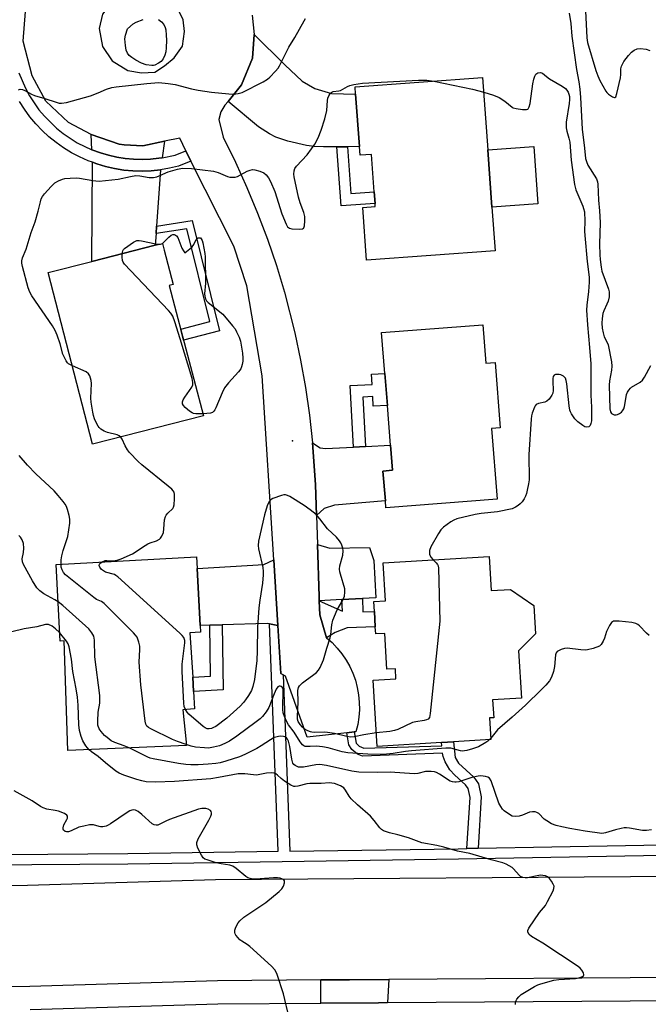
# Model space of a CAD drawing. Units: inches. Extents: x 1279761 to 1285761, y 493452 to 497453.
# Drawn here: x 1280830 to 1281047, y 493835 to 494175 of the extents above; entities that cross this region are included whole.
import ezdxf

# ---------------------------------------------------------------- set-up
doc = ezdxf.new("R2010")
doc.units = ezdxf.units.IN
doc.header["$MEASUREMENT"] = 0
for name, color, linetype in [('BLDG-Footprint', 5, 'Continuous'), ('CULTRL-Pad', 6, 'Continuous'), ('ELEV-Spot Elevation', 7, 'Continuous'), ('TRANS-Driveway', 251, 'Continuous'), ('TRANS-Non Street Sidewalk', 7, 'Continuous'), ('TRANS-Road', 130, 'Continuous'), ('TRANS-Street Sidewalk', 7, 'Continuous'), ('Undefined', 1, 'Continuous')]:
    doc.layers.add(name, color=color, linetype=linetype)

msp = doc.modelspace()

# ---------------------------------------------------------------- linework, layer by layer
at = {"layer": 'BLDG-Footprint'}
for points, elevation in [([(1280991.64, 494130.38), (1280993.06, 494110.61), (1280994.14, 494095.51), (1280949.77, 494092.26), (1280948.44, 494110.51), (1280952.75, 494110.82), (1280952.68, 494111.83), (1280952.39, 494115.85), (1280951.46, 494128.81), (1280947.5, 494128.53), (1280947.29, 494131.51), (1280945.99, 494149.63), (1280945.8, 494152.24), (1280989.84, 494155.4)], 328.99), ([(1280893.46, 494038.44), (1280855.11, 494028.6), (1280839.84, 494088.02), (1280854.83, 494091.84), (1280876.74, 494097.43), (1280879.24, 494098.07), (1280879.86, 494095.67), (1280882.94, 494083.88), (1280881.57, 494083.51), (1280883.42, 494076.48)], 329.6), ([(1280989.96, 494069.94), (1280990.99, 494056.66), (1280994.17, 494056.91), (1280995.94, 494034.35), (1280992.92, 494034.11), (1280994.86, 494009.64), (1280956.44, 494006.59), (1280956.25, 494009.01), (1280955.43, 494019.36), (1280958.72, 494019.62), (1280958.03, 494028.34), (1280956.96, 494042), (1280956.08, 494053.07), (1280954.97, 494067.23)], 329.8), ([(1280888.76, 493963.47), (1280889.7, 493948.11), (1280890, 493943.14), (1280890.37, 493937.12), (1280886.35, 493936.82), (1280887.52, 493924.45), (1280846.59, 493922.72), (1280845.31, 493960.64), (1280843.9, 493960.56), (1280842.49, 493987.08), (1280891.01, 493989.7), (1280891.23, 493985.67), (1280892.29, 493966), (1280892.42, 493963.62)], 326.24), ([(1280992.11, 493989.8), (1280992.82, 493978.02), (1280999.47, 493978.42), (1281007.48, 493972.82), (1281008.07, 493963.05), (1281002.25, 493957.15), (1281003.24, 493940.85), (1280993.28, 493940.24), (1280993.66, 493934.07), (1280992.24, 493933.99), (1280992.69, 493926.56), (1280979.75, 493925.78), (1280975.62, 493925.53), (1280953.41, 493924.18), (1280952.03, 493947.04), (1280959.91, 493947.51), (1280959.7, 493951.02), (1280956.78, 493950.84), (1280956.03, 493963.24), (1280952.93, 493963.05), (1280952.78, 493965.53), (1280952.46, 493970.83), (1280952.25, 493974.28), (1280956.32, 493974.52), (1280955.53, 493987.59)], 327.22)]:
    msp.add_lwpolyline(points, close=True, dxfattribs=dict(at, elevation=elevation))
at = {"layer": 'CULTRL-Pad'}
msp.add_lwpolyline([(1281008.96, 494111.75), (1280993.06, 494110.61), (1280991.64, 494130.38), (1281007.54, 494131.52)], close=True, dxfattribs=at)
at = {"layer": 'ELEV-Spot Elevation'}
msp.add_point((1280924.12, 494029.75, 328.53), dxfattribs=at)
at = {"layer": 'TRANS-Driveway'}
for points in [[(1280943.13, 494131.48), (1280939.47, 494131.46), (1280934.83, 494131.42), (1280931.66, 494131.58), (1280929.05, 494131.91), (1280922.51, 494133.37), (1280918.44, 494134.74), (1280916.23, 494135.93), (1280912.41, 494138.31), (1280901.9, 494147.17), (1280906.54, 494152.88), (1280910.39, 494162.15), (1280910.9, 494170.24), (1280921.52, 494159.79), (1280927.55, 494154.19), (1280931.9, 494151.66), (1280937.6, 494149.88), (1280945.99, 494149.63), (1280947.29, 494131.51)], [(1280879.92, 494133.35), (1280879.14, 494127.64), (1280878.03, 494127.47), (1280875.12, 494127.13), (1280872.2, 494127.08), (1280869.28, 494127.15), (1280866.37, 494127.42), (1280863.48, 494127.88), (1280860.63, 494128.54), (1280857.81, 494129.32), (1280854.86, 494130.42), (1280854.6, 494135.72), (1280864.34, 494132.34), (1280866.01, 494132.1), (1280872.43, 494131.84)], [(1280878.57, 494123.5), (1280877.21, 494104.02), (1280877.03, 494101.46), (1280876.74, 494097.43), (1280854.83, 494091.84), (1280855.07, 494126.1), (1280856.57, 494125.58), (1280859.61, 494124.64), (1280862.72, 494123.93), (1280865.87, 494123.43), (1280869.04, 494123.14), (1280872.22, 494123.05), (1280875.4, 494123.17)], [(1280945.23, 494027.65), (1280949.37, 494027.87), (1280958.03, 494028.34), (1280958.72, 494019.62), (1280955.43, 494019.36), (1280956.25, 494009.01), (1280938.68, 494007.57), (1280935.11, 494006.45), (1280932.48, 494004.04), (1280932.14, 494014.74), (1280931.13, 494029.15), (1280933.68, 494027.4), (1280935.59, 494027.14)], [(1280948.32, 493975.28), (1280941.21, 493974.92), (1280933.42, 493974.54), (1280933.37, 493975.95), (1280932.79, 493994.01), (1280937.07, 493992.66), (1280950.73, 493992.97), (1280952.3, 493988.4), (1280952.95, 493975.51)], [(1280919.1, 493966.01), (1280916.26, 493966.53), (1280915.47, 493966.67), (1280899.84, 493966.22), (1280895.59, 493966.09), (1280892.29, 493966), (1280891.23, 493985.67), (1280914.33, 493987), (1280917.68, 493988.69)], [(1280956.97, 493835.57), (1280953.9, 493835.54), (1280933.98, 493835.4), (1280933.92, 493843.4), (1280943.87, 493843.47), (1280957.43, 493843.57)]]:
    msp.add_lwpolyline(points, close=True, dxfattribs=at)
at = {"layer": 'TRANS-Non Street Sidewalk'}
for points in [[(1280939.47, 494131.46), (1280943.13, 494131.48), (1280944.29, 494115.27), (1280952.39, 494115.85), (1280952.68, 494111.83), (1280940.94, 494110.99)], [(1280877.03, 494101.46), (1280877.21, 494104.02), (1280889.55, 494105.98), (1280898.98, 494067.84), (1280886.57, 494064.57), (1280885.56, 494068.37), (1280895.62, 494071.02), (1280887.67, 494103.15)], [(1280949.37, 494027.87), (1280945.23, 494027.65), (1280944.09, 494048.92), (1280951.69, 494049.33), (1280951.5, 494052.83), (1280956.09, 494053.07), (1280956.96, 494042), (1280952.09, 494041.74), (1280951.91, 494045.13), (1280948.46, 494044.95)], [(1280935.9, 493961.73), (1280933.67, 493969.7), (1280933.42, 493974.54), (1280941.41, 493970.9), (1280941.21, 493974.92), (1280948.32, 493975.28), (1280948.48, 493970.69), (1280952.46, 493970.83), (1280952.78, 493965.53), (1280943.1, 493965.19), (1280938.95, 493963.5)], [(1280895.59, 493966.09), (1280899.84, 493966.22), (1280900.27, 493943.76), (1280890, 493943.13), (1280889.7, 493948.11), (1280895.82, 493948.49)], [(1280988.29, 493888.93), (1280984.44, 493888.86), (1280985.49, 493906.44), (1280984.81, 493909.66), (1280983.9, 493910.91), (1280980.22, 493914.25), (1280978.48, 493916.05), (1280976.85, 493918.78), (1280976.16, 493920.62), (1280976.02, 493921.83), (1280948.35, 493920.73), (1280946.59, 493921.5), (1280944.71, 493923.09), (1280943.63, 493924.71), (1280942.9, 493928.87), (1280945.52, 493929.16), (1280946.19, 493925.32), (1280947.19, 493924.27), (1280948.77, 493923.54), (1280975.75, 493924.37), (1280975.62, 493925.53), (1280979.75, 493925.78), (1280980.4, 493920.34), (1280981.55, 493918.4), (1280986.77, 493913.49), (1280988.4, 493911.26), (1280989.36, 493906.72)]]:
    msp.add_lwpolyline(points, close=True, dxfattribs=at)
at = {"layer": 'TRANS-Road'}
msp.add_lwpolyline([(1280787.26, 493875.55), (1280832.67, 493876.14), (1280897.62, 493878.13), (1281056.77, 493879.31), (1281111.61, 493881.03), (1281112.53, 493846.05), (1281057.45, 493844.32), (1280957.43, 493843.57), (1280943.87, 493843.47), (1280933.92, 493843.4), (1280898.29, 493843.13), (1280833.43, 493841.15), (1280787.61, 493840.55)], dxfattribs=at)
msp.add_polyline3d([(1280867.3, 494157.8, 0), (1280872.06, 494157.07, 0), (1280876.58, 494157.29, 0), (1280879.92, 494159.42, 0), (1280883.26, 494162.26, 0), (1280886.13, 494166.29, 0), (1280886.87, 494171.29, 0), (1280886.41, 494175.34, 0), (1280884.52, 494179.15, 0), (1280882.63, 494182.25, 0), (1280875.74, 494185.38, 0), (1280870.98, 494185.63, 0), (1280865.98, 494184.23, 0), (1280861.45, 494181.15, 0), (1280858.58, 494177.35, 0), (1280857.37, 494172.36, 0), (1280858.53, 494166.17, 0), (1280861.84, 494161.16, 0)], close=True, dxfattribs=at)
msp.add_polyline3d([(1280910.21, 494176.91, 0), (1280910.9, 494170.24, 0), (1280910.39, 494162.15, 0), (1280906.54, 494152.88, 0), (1280901.9, 494147.17, 0), (1280900.82, 494145.84, 0), (1280899.42, 494143.51, 0), (1280898.72, 494140.84, 0), (1280900.22, 494134.81, 0), (1280904.48, 494126.18, 0), (1280908.45, 494117.41, 0), (1280912.14, 494108.51, 0), (1280915.52, 494099.49, 0), (1280918.6, 494090.37, 0), (1280921.38, 494081.15, 0), (1280924.98, 494067.16, 0), (1280926.99, 494057.74, 0), (1280928.69, 494048.26, 0), (1280930.07, 494038.72, 0), (1280931.13, 494029.15, 0), (1280932.14, 494014.74, 0), (1280932.48, 494004.04, 0), (1280932.79, 493994.01, 0), (1280933.37, 493975.95, 0), (1280933.42, 493974.54, 0), (1280933.67, 493969.7, 0), (1280935.9, 493961.73, 0), (1280937.83, 493960.03, 0), (1280939.61, 493958.17, 0), (1280941.23, 493956.16, 0), (1280942.68, 493954.03, 0), (1280943.95, 493951.78, 0), (1280945.02, 493949.44, 0), (1280945.89, 493947.02, 0), (1280946.56, 493944.53, 0), (1280947.02, 493941.99, 0), (1280947.26, 493939.42, 0), (1280947.29, 493936.85, 0), (1280947.11, 493934.28, 0), (1280946.71, 493931.73, 0), (1280946.09, 493929.23, 0), (1280945.52, 493929.16, 0), (1280942.9, 493928.87, 0), (1280929.2, 493927.32, 0), (1280921.76, 493948.41, 0), (1280920.95, 493948.87, 0), (1280920.14, 493949.33, 0), (1280919.1, 493966.01, 0), (1280917.68, 493988.69, 0), (1280913.72, 494052.25, 0), (1280908.38, 494083.39, 0), (1280903.92, 494097.13, 0), (1280889.04, 494126.5, 0), (1280887.31, 494130.08, 0), (1280885.24, 494134.45, 0), (1280879.92, 494133.35, 0), (1280872.43, 494131.84, 0), (1280866.01, 494132.1, 0), (1280864.34, 494132.34, 0), (1280854.6, 494135.72, 0), (1280846.76, 494139.8, 0), (1280838.94, 494147.21, 0), (1280834.22, 494156.03, 0), (1280831.17, 494167.95, 0), (1280831.93, 494178.18, 0)], dxfattribs=at)
at = {"layer": 'TRANS-Street Sidewalk'}
for points in [[(1280829.62, 494157.07), (1280831.91, 494151.68), (1280833.31, 494149.12), (1280836.6, 494144.28), (1280838.48, 494142.04), (1280842.64, 494137.93), (1280844.92, 494136.09), (1280849.81, 494132.88), (1280854.86, 494130.42), (1280857.81, 494129.32), (1280860.63, 494128.54), (1280863.48, 494127.88), (1280866.37, 494127.42), (1280869.28, 494127.15), (1280872.2, 494127.08), (1280875.12, 494127.13), (1280878.03, 494127.47), (1280879.14, 494127.64), (1280883.61, 494128.57), (1280887.31, 494130.08), (1280889.04, 494126.5), (1280884.81, 494124.77), (1280881.71, 494124.03), (1280878.57, 494123.5), (1280875.4, 494123.17), (1280872.22, 494123.05), (1280869.04, 494123.14), (1280865.87, 494123.43), (1280862.72, 494123.93), (1280859.61, 494124.64), (1280856.57, 494125.58), (1280855.07, 494126.1), (1280853.57, 494126.65), (1280850.66, 494127.94), (1280847.84, 494129.42), (1280845.13, 494131.09), (1280842.52, 494132.92), (1280840.05, 494134.93), (1280837.71, 494137.08), (1280835.51, 494139.39), (1280833.47, 494141.84), (1280831.59, 494144.41), (1280829.89, 494147.1)], [(1280784.23, 493886.48), (1280867.25, 493887.15), (1280919.2, 493887.9), (1280916.26, 493966.53), (1280919.1, 493966.01), (1280920.14, 493949.33), (1280920.95, 493948.87), (1280923.22, 493887.96), (1280981.41, 493888.8), (1280984.44, 493888.86), (1280988.29, 493888.93), (1281115.47, 493891.29), (1281133.38, 493892.79), (1281132.02, 493890.99), (1281130.43, 493889.27), (1281129.96, 493888.79), (1281115.65, 493887.65), (1280981.48, 493885.16), (1280867.28, 493883.5), (1280784.35, 493882.84)], [(1280833.6, 493833.15), (1280898.4, 493835.13), (1280933.98, 493835.4), (1280953.9, 493835.54), (1280956.97, 493835.57), (1281057.61, 493836.31), (1281109.47, 493837.96), (1281195.64, 493840.1), (1281250.98, 493840.77), (1281311.32, 493841.97)]]:
    msp.add_lwpolyline(points, dxfattribs=at)
at = {"layer": 'Undefined'}
msp.add_line((1280992.67, 493926.97, 326), (1280992.27, 493926.53, 326), dxfattribs=at)
for points, elevation in [([(1281025.38, 494178.46), (1281025.85, 494169.14), (1281026.06, 494167.51), (1281028.98, 494157.89), (1281029.64, 494155.98), (1281030.34, 494154.4), (1281032.4, 494150.66), (1281032.73, 494150.23), (1281033.37, 494149.63), (1281034.75, 494148.68), (1281035.37, 494148.46), (1281035.54, 494148.48), (1281035.8, 494148.73), (1281036.23, 494149.93), (1281037.49, 494155.35), (1281037.62, 494156.46), (1281037.62, 494158.45), (1281037.83, 494159.39), (1281038.66, 494160.91), (1281040.18, 494163.01), (1281041.3, 494164.23), (1281042.24, 494164.85), (1281043.28, 494165.28), (1281044.37, 494165.43), (1281046.28, 494165.16), (1281047.61, 494164.75)], 324), ([(1280829.49, 494151.2), (1280830.15, 494151.37), (1280830.89, 494151.29), (1280831.67, 494150.94), (1280834, 494149.6), (1280835.09, 494149.15), (1280838.68, 494148.16), (1280842.52, 494146.83), (1280843.59, 494146.59), (1280844.4, 494146.53), (1280846.11, 494146.82), (1280854.36, 494149.08), (1280857.09, 494150.08), (1280859.93, 494151.34), (1280861.79, 494151.93), (1280863.23, 494152.17), (1280873.88, 494153.34), (1280877.97, 494153.63), (1280881.24, 494153.33), (1280883.6, 494152.98), (1280889.31, 494151.51), (1280891.59, 494151.07), (1280896.17, 494150.38), (1280902.17, 494149.77), (1280903.92, 494149.68), (1280905.36, 494149.84), (1280906.78, 494150.28), (1280914.05, 494153.97), (1280915.52, 494154.86), (1280916.4, 494155.56), (1280918.36, 494157.59), (1280919.24, 494158.69), (1280919.68, 494159.44), (1280922.87, 494165.91), (1280924.94, 494169.29), (1280928.25, 494174.97), (1280928.62, 494175.76)], 326), ([(1280877.85, 494175.45), (1280878.97, 494174.61), (1280879.69, 494173.77), (1280880.19, 494172.75), (1280880.39, 494171.95), (1280880.59, 494170.03), (1280880.63, 494168.32), (1280880.59, 494165.7), (1280880.47, 494164.27), (1280880.13, 494163.18), (1280879.48, 494161.9), (1280878.81, 494160.99), (1280877.92, 494160.33), (1280876.66, 494159.72), (1280876.14, 494159.58), (1280875.58, 494159.54), (1280873.6, 494159.81), (1280871.99, 494160.33), (1280870.03, 494161.36), (1280868.63, 494162.3), (1280867.79, 494163.02), (1280867.18, 494163.84), (1280866.76, 494164.81), (1280866.48, 494166.51), (1280866.31, 494168.82), (1280866.46, 494170.06), (1280867.17, 494172.23), (1280869.1, 494173.97), (1280870.13, 494174.56), (1280872.57, 494175.52)], 326), ([(1281019.69, 494177.7), (1281020.27, 494174.13), (1281020.66, 494169.67), (1281022.22, 494158.17), (1281023.12, 494153.87), (1281023.45, 494151.37), (1281023.7, 494148.51), (1281024.17, 494137.57), (1281025.05, 494130.94), (1281025.43, 494127.46), (1281025.67, 494126.38), (1281026.21, 494125.14), (1281029.17, 494120.37), (1281029.55, 494119.32), (1281029.68, 494118.49), (1281029.85, 494113), (1281030.24, 494109.32), (1281030.47, 494105.34), (1281030.26, 494097.85), (1281030.29, 494094.16), (1281030.39, 494092.47), (1281030.74, 494089.85), (1281031.04, 494088.42), (1281033.31, 494082.2), (1281033.53, 494081.37), (1281033.61, 494080.6), (1281033.55, 494079.54), (1281033.19, 494078.11), (1281032.78, 494077.01), (1281031.74, 494074.74), (1281031.41, 494073.77), (1281031.12, 494072.12), (1281031.02, 494070.44), (1281031.12, 494068.73), (1281031.44, 494067.09), (1281031.88, 494065.78), (1281032.88, 494063.76), (1281033.19, 494062.95), (1281034.35, 494057.1), (1281034.45, 494055.67), (1281034.41, 494054.25), (1281033.62, 494050.54), (1281033.5, 494049.03), (1281033.82, 494040.83), (1281034.03, 494039.83), (1281034.39, 494039.26), (1281034.78, 494038.98), (1281035.23, 494038.79), (1281035.95, 494038.75), (1281036.44, 494038.9), (1281037.15, 494039.26), (1281037.8, 494039.74), (1281038.16, 494040.14), (1281038.57, 494040.83), (1281038.83, 494041.63), (1281039.37, 494045.02), (1281039.56, 494045.85), (1281039.89, 494046.63), (1281040.36, 494047.37), (1281040.9, 494048.03), (1281041.32, 494048.41), (1281044.27, 494050.1), (1281045.11, 494050.82), (1281045.75, 494051.77), (1281047.9, 494055.8)], 326), ([(1280848.15, 494055.68), (1280846.85, 494056.39), (1280846.45, 494056.76), (1280845.97, 494057.44), (1280844.85, 494059.77), (1280843.94, 494063.38), (1280842.84, 494066.39), (1280842.16, 494067.99), (1280841.23, 494069.51), (1280834.18, 494079.89), (1280833.41, 494081.16), (1280832.84, 494082.75), (1280830.94, 494090.13), (1280830.71, 494091.28), (1280830.7, 494092.08), (1280830.9, 494093.08), (1280832.14, 494096.05), (1280833.93, 494101.86), (1280835.28, 494105.48), (1280836.34, 494109.16), (1280837.09, 494112.44), (1280837.41, 494113.41), (1280837.87, 494114.33), (1280838.52, 494115.23), (1280840.87, 494117.78), (1280842.12, 494118.97), (1280843.35, 494119.73), (1280844.68, 494120.3), (1280845.55, 494120.46), (1280847.33, 494120.59), (1280849.71, 494120.7), (1280850.59, 494120.66), (1280855.17, 494119.78), (1280856.27, 494119.65), (1280857.39, 494119.63), (1280864, 494120.23), (1280868.17, 494121.24), (1280870.04, 494121.48), (1280871.39, 494121.43), (1280874.65, 494120.82), (1280876.22, 494120.81), (1280877.28, 494121.09), (1280881.27, 494122.81), (1280884.43, 494123.77), (1280886.16, 494124.09), (1280889.29, 494123.91), (1280896.92, 494123.07), (1280898.53, 494122.62), (1280901.73, 494121.19), (1280902.53, 494121.01), (1280903.33, 494120.94), (1280904.39, 494120.98), (1280905.19, 494121.21), (1280908.56, 494122.99), (1280909.59, 494123.43), (1280910.33, 494123.57), (1280911.18, 494123.49), (1280912.9, 494123), (1280914.26, 494122.44), (1280915.1, 494121.78), (1280915.9, 494120.71), (1280916.55, 494119.42), (1280918.06, 494115.96), (1280920.51, 494108.29), (1280921.94, 494104.75), (1280922.46, 494103.84), (1280922.76, 494103.55), (1280923.16, 494103.33), (1280923.95, 494103.15), (1280926.54, 494103.03), (1280927.58, 494103.13), (1280927.97, 494103.33), (1280928.11, 494103.49), (1280928.34, 494104.18), (1280928.49, 494105.88), (1280928.45, 494107.33), (1280928.1, 494108.7), (1280926.86, 494112.1), (1280926.27, 494114.1), (1280924.72, 494121.13), (1280924.64, 494122.01), (1280924.76, 494123.12), (1280925.03, 494123.91), (1280925.56, 494124.74), (1280929.21, 494128.71), (1280930.78, 494130.76), (1280931.91, 494132.41), (1280932.99, 494134.51), (1280934.08, 494137.24), (1280935.4, 494141.12), (1280936.08, 494143.96), (1280936.29, 494147.45), (1280936.41, 494148.28), (1280936.7, 494149.07), (1280937.35, 494150), (1280937.75, 494150.37), (1280938.22, 494150.59), (1280940.19, 494150.82), (1280940.73, 494150.97), (1280943.19, 494152.3), (1280943.97, 494152.63), (1280945.4, 494152.95), (1280948.34, 494153.4), (1280967.65, 494154.55), (1280970.63, 494154.46), (1280973, 494154.19)], 328), ([(1281000, 494145.18), (1281000.43, 494144.96), (1281001.39, 494144.68), (1281003.67, 494144.31), (1281004.99, 494144.32), (1281005.41, 494144.48), (1281005.57, 494144.63), (1281005.94, 494145.3), (1281006.26, 494146.39), (1281007.23, 494153.19), (1281007.54, 494154.79), (1281007.86, 494155.88), (1281008.25, 494156.56), (1281008.96, 494157.02), (1281009.85, 494157.15), (1281010.58, 494156.96)], 328), ([(1281010.58, 494156.96), (1281011.92, 494155.77), (1281013, 494154.94), (1281017.31, 494152.43), (1281018.44, 494151.61), (1281018.97, 494151.03), (1281019.36, 494150.39), (1281019.63, 494149.7), (1281019.82, 494148.81), (1281019.87, 494147.79), (1281019.77, 494146.41), (1281018.74, 494139.99), (1281018.65, 494139.1), (1281018.7, 494137.97), (1281018.9, 494136.85), (1281019.67, 494134.43), (1281019.95, 494133.09), (1281020.45, 494126.81), (1281021.54, 494118.39), (1281022.09, 494116.62), (1281024.47, 494110.95), (1281024.74, 494110.13), (1281024.99, 494109.01), (1281025.17, 494105.76), (1281025.07, 494102.24), (1281025.12, 494100.79), (1281025.98, 494091.78), (1281026.65, 494086.33), (1281026.67, 494084.63), (1281026.44, 494081.42), (1281025.81, 494076.7), (1281025.71, 494074.97), (1281026.05, 494069.96), (1281026.8, 494062.1), (1281027.18, 494056.37), (1281027.26, 494045.56), (1281027.47, 494041.42), (1281027.42, 494036.75), (1281027.26, 494035.79), (1281026.95, 494035.11), (1281026.49, 494034.63), (1281025.88, 494034.47), (1281025.17, 494034.66), (1281024.43, 494035.11), (1281022.75, 494036.4), (1281021.68, 494037.42), (1281020.54, 494039.08), (1281020.18, 494039.85), (1281020.02, 494040.4), (1281019.79, 494041.85), (1281018.92, 494049.5), (1281018.7, 494050.66), (1281018.43, 494051.46), (1281018.15, 494051.87), (1281017.82, 494052.16), (1281016.84, 494052.62), (1281016.3, 494052.73), (1281015.48, 494052.77), (1281014.98, 494052.7), (1281014.58, 494052.5), (1281014.26, 494051.99), (1281014.11, 494051.32), (1281014.09, 494050.44), (1281014.24, 494047.17), (1281014.12, 494046.32), (1281013.8, 494045.58), (1281012.84, 494044.23), (1281012.05, 494043.51), (1281011.3, 494043.21), (1281009.11, 494042.69), (1281008.37, 494042.31), (1281008.03, 494041.92), (1281007.75, 494041.46), (1281006.92, 494039.33), (1281006.72, 494038.49), (1281006.58, 494037.3), (1281005.79, 494025.07), (1281005.88, 494016.35), (1281005.71, 494014.94), (1281005.28, 494012.7), (1281005.02, 494011.6), (1281004.69, 494010.7), (1281004.17, 494009.72), (1281003.5, 494008.75), (1281002.8, 494007.98), (1281002.15, 494007.43), (1281001.21, 494006.88), (1281000, 494006.29)], 328), ([(1280973, 494154.19), (1280986.36, 494151.41), (1280990.21, 494150.34)], 328), ([(1280990.21, 494150.34), (1280993.64, 494149.29), (1280995.58, 494148.49), (1280997.52, 494147.24), (1281000, 494145.18)], 328), ([(1280879.25, 494098.03), (1280879.78, 494098.45), (1280881.44, 494100.2), (1280882.23, 494100.87), (1280882.87, 494101.12), (1280883.31, 494101.1), (1280883.73, 494100.96), (1280884.08, 494100.7), (1280884.52, 494100.08), (1280885.95, 494096.44), (1280886.47, 494095.5), (1280886.99, 494094.82), (1280888.76, 494096.16), (1280889.49, 494096.83), (1280890.08, 494097.68), (1280890.95, 494099.38), (1280891.27, 494099.77), (1280891.63, 494099.97), (1280892.02, 494100.04), (1280892.37, 494099.96), (1280892.66, 494099.69), (1280892.98, 494099.07), (1280893.19, 494098.28), (1280893.86, 494094.56), (1280893.98, 494093.4), (1280894.14, 494084.28), (1280893.8, 494080.64), (1280893.87, 494079.76), (1280894.07, 494078.92), (1280894.45, 494078.19), (1280895.02, 494077.6), (1280900.16, 494073.56), (1280903.5, 494069.59), (1280904.32, 494068.49), (1280904.89, 494067.49), (1280905.72, 494065.62), (1280906.16, 494064.22), (1280906.87, 494060.14), (1280907.06, 494058.38), (1280906.97, 494057.29), (1280906.79, 494056.21), (1280906.59, 494055.42), (1280906.3, 494054.73), (1280905.56, 494053.68), (1280902.11, 494049.85), (1280900.7, 494048.07), (1280899.85, 494046.36), (1280897.71, 494041.25), (1280897.32, 494040.47), (1280896.99, 494040.02), (1280896.51, 494039.62), (1280895.8, 494039.35), (1280893.28, 494039.14)], 330), ([(1280865.37, 494094.53), (1280865.56, 494095.47), (1280865.82, 494095.91), (1280866.18, 494096.27), (1280869.3, 494098.51), (1280869.9, 494098.86), (1280870.36, 494099.01), (1280871.19, 494099.07), (1280872.04, 494098.98), (1280876.96, 494097.93), (1280878.05, 494097.77)], 330), ([(1280878.05, 494097.77), (1280878.62, 494097.78), (1280879.25, 494098.03)], 330), ([(1280893.28, 494039.14), (1280890.8, 494039.12), (1280890, 494039.27), (1280889.49, 494039.46), (1280888.55, 494040.07), (1280887.05, 494041.38), (1280886.5, 494041.98), (1280886.16, 494042.62), (1280886.2, 494043.27), (1280886.45, 494043.94), (1280887.01, 494044.93), (1280889.36, 494048.41), (1280889.71, 494049.17), (1280889.78, 494049.98), (1280889.47, 494051.39), (1280885.36, 494065.05), (1280883.52, 494070.99), (1280882.81, 494072.89), (1280882.15, 494073.99), (1280881.39, 494074.9), (1280866.15, 494090.92), (1280865.65, 494091.62), (1280865.45, 494092.13), (1280865.32, 494093.25), (1280865.37, 494094.53)], 330), ([(1280864.86, 494031.1), (1280864.33, 494031.5), (1280863.65, 494031.82), (1280860.26, 494032.74), (1280859.17, 494033.13), (1280857.98, 494033.89), (1280857.36, 494034.46), (1280857.01, 494034.89), (1280856.47, 494035.88), (1280855.79, 494037.45), (1280855.44, 494038.53), (1280855.22, 494039.68), (1280854.69, 494043.16), (1280854.55, 494044.61), (1280854.78, 494049.57), (1280854.61, 494050.7), (1280854.15, 494052.31), (1280853.76, 494052.99), (1280852.89, 494053.63), (1280848.15, 494055.68)], 328), ([(1280858.39, 493987.94), (1280859.5, 493988.4), (1280860.02, 493988.44), (1280861.69, 493988.28), (1280862.5, 493988.33), (1280864.01, 493988.63), (1280865.03, 493988.98), (1280868.92, 493990.75), (1280873.24, 493993.64), (1280874.22, 493994.22), (1280875.02, 493994.54), (1280877.2, 493995.21), (1280878.28, 493995.82), (1280878.63, 493996.2), (1280879.06, 493996.86), (1280879.59, 493998.09), (1280879.79, 493999.42), (1280880.01, 494002.51), (1280880.27, 494003.59), (1280880.54, 494004.08), (1280881.09, 494004.74), (1280882.87, 494006.4), (1280883.12, 494006.85), (1280883.31, 494007.67), (1280883.45, 494009.75), (1280883.45, 494011.22), (1280883.27, 494012.03), (1280883.01, 494012.47), (1280882.47, 494013.06), (1280881.22, 494014.16), (1280872.19, 494021.47), (1280870.9, 494022.66), (1280867.93, 494025.8), (1280867.2, 494026.68), (1280866.36, 494028.13), (1280865.34, 494030.42), (1280864.86, 494031.1)], 328), ([(1280844.22, 493987.17), (1280844.3, 493988.71), (1280844.5, 493990.1), (1280844.99, 493991.9), (1280846.56, 493996.73), (1280846.97, 493999.02), (1280847.21, 494001.32), (1280847.25, 494002.71), (1280847.03, 494004.04), (1280846.48, 494006.03), (1280846.1, 494007.14), (1280845.71, 494007.92), (1280845.01, 494008.88), (1280843.27, 494010.94), (1280841.85, 494012.48), (1280835.55, 494018.42), (1280832.7, 494021.39), (1280829.73, 494024.71)], 326), ([(1280953.13, 493928.89), (1280948.85, 493928.21), (1280945.5, 493927.5), (1280944.23, 493927.38), (1280942.93, 493927.54), (1280938.64, 493928.6), (1280936.31, 493928.95), (1280935.16, 493929.04), (1280931.79, 493929), (1280930.9, 493929.07), (1280930.34, 493929.19), (1280929.52, 493929.5), (1280928.26, 493930.22), (1280927.64, 493930.77), (1280926.79, 493931.74), (1280926.14, 493932.82), (1280925.95, 493933.63), (1280925.91, 493934.47), (1280926.12, 493939.43), (1280926.02, 493943.44), (1280926.2, 493944.47), (1280926.59, 493945.12), (1280927.61, 493946.1), (1280928.99, 493947.17), (1280931.14, 493948.66), (1280932.43, 493949.72), (1280933.2, 493950.5), (1280933.78, 493951.44), (1280934.84, 493954.1), (1280936.02, 493958.12), (1280937.19, 493961.69), (1280937.42, 493962.79), (1280937.73, 493966.15), (1280938.16, 493967.83), (1280939.55, 493971.33), (1280941.57, 493974.77), (1280942.11, 493976.06), (1280942.29, 493977.46), (1280942.2, 493978.59), (1280940.72, 493983.69), (1280940.52, 493984.55), (1280940.42, 493985.41), (1280940.58, 493986.57), (1280941.51, 493990.24), (1280941.68, 493991.83), (1280941.54, 493992.65), (1280941.2, 493993.72), (1280940.86, 493994.5), (1280940.42, 493995.21), (1280939.32, 493996.47), (1280936.26, 493999.42), (1280933.65, 494002.79), (1280932.31, 494004.29), (1280930.33, 494005.93), (1280928.24, 494007.47), (1280923.26, 494010.56), (1280922.5, 494010.96), (1280921.73, 494011.19), (1280921.2, 494011.16), (1280920.4, 494010.96), (1280917.44, 494009.81), (1280916.49, 494009.27), (1280915.98, 494008.65), (1280915.45, 494007.32), (1280914.51, 494004.19), (1280912.46, 493995.06), (1280912.32, 493993.62), (1280912.38, 493992.46), (1280913.88, 493985.96), (1280914.08, 493984.58), (1280914.09, 493983.43), (1280913.82, 493980.61), (1280912.86, 493974.71), (1280912.6, 493972.08), (1280912.13, 493965.39), (1280912.02, 493957.21), (1280911.85, 493953.87), (1280911.01, 493947.32), (1280910.44, 493944.85), (1280909.96, 493943.54), (1280908.96, 493941.71), (1280907.99, 493940.22), (1280907.29, 493939.32), (1280906.11, 493938.06), (1280901.45, 493933.88), (1280897.68, 493931.08), (1280896.93, 493930.64), (1280896.19, 493930.35), (1280895.45, 493930.22), (1280894.74, 493930.29), (1280894.02, 493930.56), (1280893.31, 493931.01), (1280888.37, 493935.29), (1280887.81, 493935.95), (1280887.25, 493936.89)], 328), ([(1281000, 494006.29), (1280994.99, 494005.27), (1280989.38, 494004.68), (1280987.31, 494004.33), (1280980.9, 494002.83), (1280979.88, 494002.42), (1280978.91, 494001.84), (1280976.37, 494000.01), (1280975.36, 493999.04), (1280974.57, 493997.82), (1280972, 493993.19), (1280971.54, 493991.87), (1280971.44, 493991.08), (1280971.48, 493990.57), (1280971.92, 493989.57), (1280972.74, 493988.63)], 328), ([(1280843.18, 493974.19), (1280842.13, 493974.84), (1280838.32, 493976.92), (1280836.87, 493977.92), (1280835.9, 493978.99), (1280834.34, 493981.42), (1280831.26, 493987.08), (1280830.88, 493988.02), (1280830.82, 493989.05), (1280831.3, 493991.21), (1280831.43, 493992.65), (1280831.23, 493994.33), (1280830.8, 493995.63), (1280830.25, 493996.48), (1280829.7, 493997.02)], 324), ([(1280887.25, 493936.89), (1280886.81, 493937.93), (1280886.6, 493939.05), (1280886.02, 493950.04), (1280886.02, 493951.47), (1280886.12, 493952.63), (1280887, 493959.92), (1280886.97, 493960.77), (1280886.61, 493961.8), (1280886.11, 493962.49), (1280885.27, 493963.32), (1280863.83, 493982.78), (1280863.12, 493983.29), (1280862.64, 493983.55), (1280859.58, 493984.42), (1280858.88, 493984.81), (1280858.25, 493985.29), (1280857.6, 493986.09), (1280857.42, 493986.75), (1280857.54, 493987.18), (1280857.67, 493987.38), (1280858.39, 493987.94)], 328), ([(1280972.74, 493988.63), (1280973.76, 493987.67), (1280974.26, 493987.04), (1280974.48, 493986.56), (1280974.64, 493985.73), (1280975.02, 493967.41), (1280971.71, 493935.54), (1280971.45, 493934.15), (1280971.09, 493933.59), (1280970.49, 493933.29), (1280969.69, 493933.1), (1280966.8, 493932.69), (1280965.68, 493932.41), (1280960.6, 493930.04), (1280959.42, 493929.61), (1280957.75, 493929.34), (1280953.13, 493928.89)], 328), ([(1280887.49, 493924.77), (1280884.46, 493925.8), (1280882.69, 493926.58), (1280875.19, 493930.19), (1280874.45, 493930.65), (1280873.89, 493931.2), (1280873.55, 493931.86), (1280873.33, 493932.9), (1280871.84, 493945.47), (1280871.19, 493953.3), (1280871.43, 493957.64), (1280871.41, 493958.78), (1280871.09, 493960.22), (1280870.48, 493961.87), (1280870, 493962.59), (1280869.21, 493963.46), (1280859.13, 493973.51), (1280858.22, 493974.2), (1280856.48, 493974.97), (1280855.5, 493975.62), (1280850.41, 493979.79), (1280845.76, 493983.46), (1280845.07, 493984.24), (1280844.58, 493985.16), (1280844.28, 493986.17), (1280844.22, 493987.17)], 326), ([(1280867.77, 493923.61), (1280866.01, 493924.33), (1280862.78, 493925.5), (1280861.57, 493926.13), (1280860.13, 493927.2), (1280859.23, 493927.98), (1280858.05, 493929.29), (1280857.41, 493930.25), (1280856.99, 493931.48), (1280856.9, 493932.86), (1280857.07, 493935.99), (1280857.59, 493939.13), (1280857.64, 493941.71), (1280855.94, 493955.18), (1280855.76, 493960.84), (1280855.54, 493962.22), (1280854.87, 493963.48), (1280853.79, 493964.83), (1280844.88, 493972.83), (1280843.18, 493974.19)], 324), ([(1281047.34, 493962.49), (1281046.47, 493963.26), (1281044.04, 493965.87), (1281043.43, 493966.35), (1281042.75, 493966.7), (1281041.36, 493967), (1281036.95, 493967.44), (1281035.8, 493967.51), (1281035.01, 493967.42), (1281034.41, 493967.02), (1281033.65, 493965.91), (1281032.64, 493963.86), (1281031.97, 493961.59), (1281031.53, 493960.54), (1281030.8, 493959.37), (1281030.17, 493958.87), (1281028.05, 493958.02), (1281026.11, 493957.51), (1281025.26, 493957.47), (1281023.82, 493957.55), (1281019.01, 493958.09), (1281018.16, 493957.96), (1281017.03, 493957.64), (1281016.23, 493957.33), (1281015.55, 493956.92), (1281015.25, 493956.53), (1281015.02, 493955.79), (1281014.63, 493951.79), (1281014.34, 493950.09), (1281013.62, 493948.14), (1281012.9, 493946.88), (1281011.65, 493945.29), (1281010.22, 493943.8), (1281004.66, 493938.43), (1281000, 493934.29)], 326), ([(1280843.74, 493963.51), (1280842.37, 493964.85), (1280841.2, 493965.72), (1280839.86, 493966.25), (1280838.86, 493966.33), (1280835.91, 493965.55), (1280831.44, 493964.85), (1280827.18, 493963.79)], 322), ([(1280853.9, 493923.03), (1280852.74, 493924.35), (1280851.77, 493926.03), (1280851.16, 493927.55), (1280850.63, 493929.69), (1280850.36, 493931.6), (1280850.11, 493938.39), (1280849.89, 493941.22), (1280849.47, 493944.09), (1280848.31, 493950.08), (1280847.79, 493954.31), (1280847.04, 493958.56), (1280846.67, 493959.6), (1280846.13, 493960.55), (1280843.74, 493963.51)], 322), ([(1280992.27, 493926.53), (1280991.68, 493925.98), (1280990.99, 493925.47), (1280988.47, 493924.04), (1280986.31, 493923.28), (1280984.4, 493922.73), (1280983.57, 493922.58), (1280983.02, 493922.56), (1280982.2, 493922.66), (1280978.83, 493923.5), (1280977.08, 493923.55), (1280965.26, 493922.68), (1280963.25, 493922.45), (1280958.97, 493921.72), (1280955.47, 493921.4), (1280950.2, 493921.48), (1280943.24, 493921.94), (1280941.29, 493922.31), (1280936.52, 493923.67), (1280934.52, 493924.04), (1280932.5, 493924.25), (1280930.24, 493924.1), (1280928.55, 493924.18), (1280928.05, 493924.35), (1280927.65, 493924.65), (1280926.79, 493925.7), (1280924.78, 493929.06), (1280922.79, 493931.58), (1280922.13, 493932.86), (1280921.44, 493934.46), (1280920.97, 493935.82), (1280920.81, 493936.87), (1280920.8, 493938.36), (1280920.97, 493942.61), (1280920.91, 493943.8), (1280920.79, 493944.28), (1280920.6, 493944.64), (1280920.3, 493944.92), (1280919.94, 493945.04), (1280919.55, 493944.97), (1280919.16, 493944.73), (1280918.52, 493943.92), (1280917.8, 493942.38), (1280915.95, 493937.61), (1280915.04, 493936.13), (1280913.8, 493934.54), (1280912.97, 493933.73), (1280911.62, 493932.63), (1280904.96, 493927.7), (1280902.37, 493925.94), (1280900.86, 493925.12), (1280898.93, 493924.39), (1280896.93, 493923.86), (1280895.19, 493923.6), (1280893.75, 493923.61), (1280890.62, 493923.93), (1280889.2, 493924.24), (1280887.49, 493924.77)], 326), ([(1281000, 493934.29), (1280995.01, 493929.84), (1280992.67, 493926.97)], 326), ([(1281000, 493900.04), (1280998.76, 493900.8), (1280997.33, 493901.87), (1280996.72, 493902.47), (1280996.09, 493903.33), (1280995.5, 493904.56), (1280992.77, 493912.21), (1280992.23, 493913.15), (1280991.62, 493913.57), (1280990.84, 493913.78), (1280990.01, 493913.89), (1280989.16, 493913.94), (1280988.3, 493913.87), (1280986.06, 493913.36), (1280981.59, 493911.9), (1280980.75, 493911.75), (1280980.21, 493911.74), (1280979.41, 493911.87), (1280978.63, 493912.17), (1280974.97, 493914.53), (1280973.97, 493915.09), (1280973.19, 493915.34), (1280972.11, 493915.5), (1280971.01, 493915.53), (1280970.16, 493915.44), (1280967.48, 493914.78), (1280966.22, 493914.66), (1280957.96, 493915.29), (1280953.41, 493915.15), (1280947.05, 493915.28), (1280944.72, 493915.62), (1280935.87, 493917.58), (1280933.62, 493917.9), (1280932.2, 493917.8), (1280927.95, 493917.02), (1280927.09, 493916.95), (1280926.25, 493917), (1280925.74, 493917.16), (1280925.04, 493917.53), (1280924.65, 493917.86), (1280924.31, 493918.41), (1280923.95, 493919.77), (1280923.27, 493924.11), (1280922.8, 493925.99), (1280922.48, 493926.71), (1280922.09, 493927.17), (1280921.53, 493927.51), (1280921.04, 493927.64), (1280920.18, 493927.67), (1280919.3, 493927.58), (1280918.43, 493927.39), (1280917.89, 493927.18), (1280916.59, 493926.48), (1280913.4, 493924.34), (1280911.9, 493923.45), (1280907.74, 493921.4), (1280905.87, 493920.59), (1280901.11, 493919.01), (1280899.22, 493918.47), (1280897.66, 493918.21), (1280895.05, 493917.98), (1280891.56, 493917.76), (1280889.05, 493917.76), (1280887.36, 493917.87), (1280884.77, 493918.26), (1280876.09, 493919.9), (1280875.07, 493920.14), (1280874.17, 493920.46), (1280871.48, 493921.84), (1280867.77, 493923.61)], 324), ([(1281000, 493882.27), (1280997.93, 493883.47), (1280996.85, 493883.91), (1280992.78, 493884.93), (1280985.41, 493887.17), (1280981.19, 493887.96), (1280976.44, 493889.3), (1280973.99, 493889.88), (1280968.81, 493890.86), (1280964.19, 493892.59), (1280960.57, 493893.63), (1280957.73, 493894.25), (1280955.63, 493895.01), (1280954.91, 493895.4), (1280954.29, 493895.95), (1280952.42, 493898.58), (1280951.15, 493900.05), (1280946.58, 493904), (1280944.47, 493906.08), (1280943.72, 493906.98), (1280942.51, 493909), (1280941.86, 493909.81), (1280940.78, 493910.53), (1280938.71, 493911.29), (1280937.75, 493911.47), (1280936.92, 493911.51), (1280934.08, 493911.34), (1280930.21, 493911.36), (1280929.08, 493911.21), (1280926.01, 493910.41), (1280925.15, 493910.29), (1280924.6, 493910.33), (1280923.6, 493910.73), (1280921.44, 493912.17), (1280920.29, 493913.04), (1280919.04, 493914.22), (1280918.39, 493914.72), (1280917.87, 493914.94), (1280917.08, 493915.04), (1280915.16, 493914.89), (1280912.88, 493914.39), (1280911.78, 493914.25), (1280910.7, 493914.29), (1280907.67, 493914.72), (1280905.37, 493914.65), (1280898.57, 493913.36), (1280895.97, 493913), (1280883.4, 493911.99), (1280876.86, 493911.77), (1280873.59, 493911.92), (1280872.13, 493912.2), (1280870.42, 493912.7), (1280865.94, 493914.18), (1280864.34, 493914.85), (1280863.15, 493915.64), (1280859.56, 493918.52), (1280857.09, 493920.64), (1280854.79, 493922.28), (1280853.9, 493923.03)], 322), ([(1280923.07, 493830.35), (1280921.05, 493838.6), (1280918.86, 493845.33), (1280918.54, 493846.14), (1280918.1, 493846.88), (1280916.89, 493848.15), (1280909.49, 493854.98), (1280908.56, 493855.67), (1280906.64, 493856.8), (1280905.97, 493857.32), (1280905.36, 493857.96), (1280904.64, 493858.89), (1280904.37, 493859.37), (1280904.21, 493859.87), (1280904.28, 493860.62), (1280904.64, 493861.65), (1280905.38, 493863.16), (1280905.94, 493863.91), (1280907.41, 493865.08), (1280914.95, 493870.22), (1280919.58, 493874.04), (1280920.44, 493874.88), (1280921.04, 493875.82), (1280921.47, 493877.05), (1280921.44, 493877.69), (1280921.19, 493878.02), (1280920.53, 493878.4), (1280919.86, 493878.62), (1280919.05, 493878.72), (1280917.58, 493878.69), (1280911.43, 493878.26), (1280910.56, 493878.28), (1280909.5, 493878.47), (1280908.75, 493878.73), (1280908.03, 493879.15), (1280904.74, 493881.99), (1280903.56, 493882.75), (1280902.51, 493883.11), (1280899.55, 493883.52), (1280897.83, 493883.95), (1280894.7, 493884.89), (1280893.91, 493885.23), (1280893.35, 493885.64), (1280892.69, 493886.57), (1280891.52, 493889.01), (1280891.13, 493890.1), (1280891.1, 493890.9), (1280891.62, 493892.19), (1280895.29, 493898.66), (1280895.95, 493899.99), (1280896.17, 493900.73), (1280896.21, 493901.19), (1280896.12, 493901.6), (1280895.86, 493901.96), (1280895.03, 493902.48), (1280894.26, 493902.67), (1280892.88, 493902.67), (1280891.76, 493902.46), (1280881.74, 493898.87), (1280880.38, 493898.31), (1280878.13, 493897.12), (1280877.62, 493896.95), (1280877.11, 493896.88), (1280876.36, 493896.99), (1280875.65, 493897.39), (1280872.19, 493900.57), (1280870.87, 493901.61), (1280869.92, 493902.07), (1280869.19, 493902.18), (1280868.7, 493902.15), (1280867.97, 493901.89), (1280867.03, 493901.36), (1280861.29, 493897.35), (1280860.55, 493896.9), (1280859.77, 493896.56), (1280858.68, 493896.36), (1280857.86, 493896.34), (1280857.35, 493896.44), (1280855.43, 493897.04), (1280854.9, 493897.08), (1280854.07, 493897.02), (1280852.1, 493896.63), (1280850.43, 493896.2), (1280847.69, 493894.95), (1280846.86, 493894.67), (1280846.07, 493894.62), (1280845.6, 493894.76), (1280845.08, 493895.21), (1280844.93, 493895.58), (1280844.91, 493896.04), (1280845.2, 493897.06), (1280846.24, 493898.9), (1280846.46, 493899.4), (1280846.48, 493900.05), (1280846.28, 493900.4), (1280845.45, 493900.93), (1280843.34, 493901.72), (1280842.22, 493902), (1280839.29, 493902.49), (1280838.05, 493902.88), (1280837.12, 493903.41), (1280834.26, 493905.39), (1280828.03, 493908.77)], 320), ([(1281048.12, 493895.26), (1281046.44, 493895.06), (1281045.03, 493895.06), (1281040.63, 493895.85), (1281039.56, 493895.97), (1281038.75, 493895.97), (1281037.64, 493895.8), (1281035.72, 493895.35), (1281032.34, 493894.25), (1281031.76, 493894.13), (1281030.97, 493894.09), (1281025.31, 493894.88), (1281019.99, 493895.72), (1281017.15, 493896.34), (1281015.22, 493896.86), (1281013.68, 493897.44), (1281011.98, 493898.38), (1281011.1, 493899.04), (1281009.28, 493900.91), (1281008.56, 493901.34), (1281008.05, 493901.52), (1281007.05, 493901.59), (1281006.04, 493901.43), (1281003.57, 493900.36), (1281002.41, 493900.02), (1281001.3, 493899.9), (1281000, 493900.04)], 324), ([(1281001.18, 493834.89), (1281001.24, 493835.74), (1281001.38, 493836.27), (1281001.62, 493836.74), (1281002.33, 493837.58), (1281003.19, 493838.33), (1281007.82, 493841.14), (1281008.87, 493841.7), (1281009.96, 493842.13), (1281014.49, 493843.36), (1281016.19, 493843.57), (1281021.96, 493843.95), (1281023.11, 493844.12), (1281024.38, 493844.61), (1281024.72, 493844.89), (1281024.84, 493845.24), (1281024.64, 493845.89), (1281024.06, 493846.84), (1281023.53, 493847.52), (1281022.89, 493848.11), (1281010.68, 493856.08), (1281006.74, 493858.43), (1281005.94, 493859.12), (1281005.45, 493859.89), (1281005.49, 493860.57), (1281005.85, 493861.3), (1281009.54, 493866.69), (1281011.56, 493869.21), (1281012.3, 493870.5), (1281014.2, 493874.23), (1281014.49, 493875.02), (1281014.52, 493875.8), (1281014.21, 493876.56), (1281013.6, 493877.55), (1281012.9, 493878.49), (1281012.28, 493879.05), (1281011.51, 493879.38), (1281010.66, 493879.55), (1281009.78, 493879.59), (1281009.22, 493879.53), (1281005.34, 493878.69), (1281004.53, 493878.69), (1281003.73, 493878.86), (1281002.98, 493879.19), (1281002.43, 493879.61), (1281000.55, 493881.8), (1281000, 493882.27)], 322)]:
    msp.add_lwpolyline(points, dxfattribs=dict(at, elevation=elevation))

doc.saveas('drawing.dxf')
